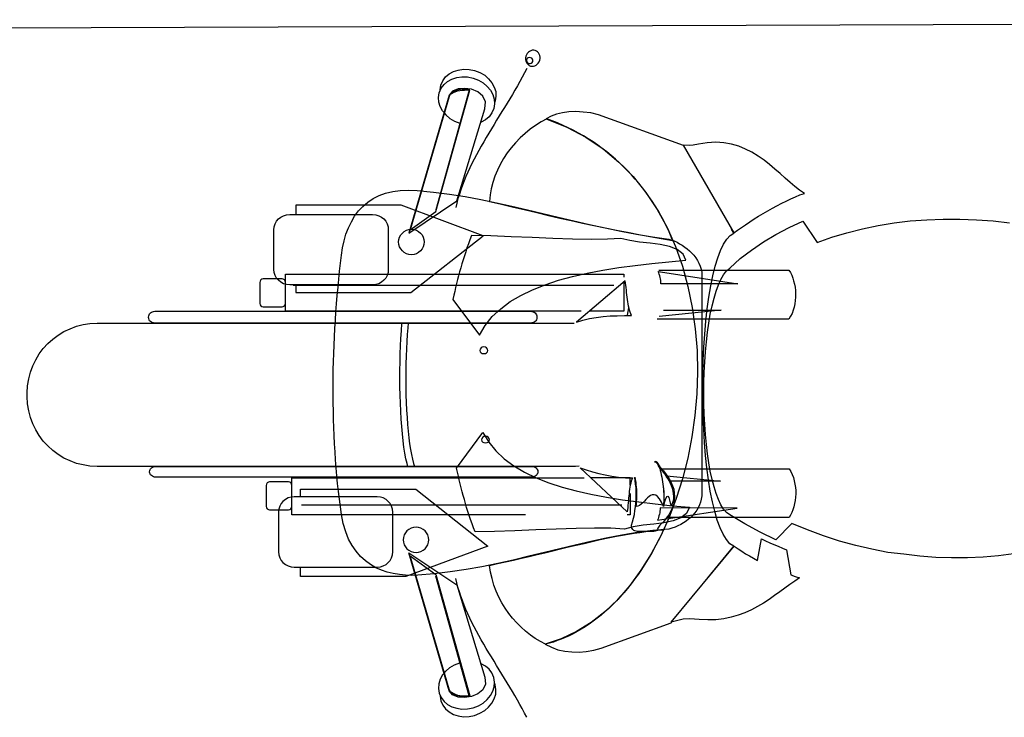
# Model space of a CAD drawing. Units: millimetres. Extents: x 1444 to 1516, y 595 to 888.
# Drawn here: x 1468 to 1468, y 871 to 871 of the extents above; entities that cross this region are included whole.
import ezdxf

# ---------------------------------------------------------------- set-up
doc = ezdxf.new("R2010")
doc.units = ezdxf.units.MM
for name, color, linetype in [('1', 7, 'Continuous'), ('7', 7, 'Continuous'), ('Cort-barac1$0$CORTILE', 1, 'Continuous')]:
    doc.layers.add(name, color=color, linetype=linetype)

msp = doc.modelspace()

# ---------------------------------------------------------------- linework, layer by layer
at = {"layer": '1', "color": 253, "linetype": 'Continuous'}
for points in [[(1467.70557, 871.07515), (1467.70664, 871.07547), (1467.70773, 871.07575), (1467.70886, 871.07594), (1467.71003, 871.07608), (1467.71121, 871.07619), (1467.71242, 871.07624), (1467.71362, 871.07627), (1467.71483, 871.07627), (1467.71472, 871.07654), (1467.71461, 871.07684), (1467.7145, 871.07715), (1467.71442, 871.07747), (1467.71433, 871.07783), (1467.71428, 871.07821), (1467.7142, 871.07857), (1467.71414, 871.07898), (1467.71409, 871.07937), (1467.71403, 871.07975), (1467.71398, 871.08016), (1467.71395, 871.08054), (1467.7139, 871.08095), (1467.71384, 871.08134), (1467.71379, 871.08172), (1467.71373, 871.08208), (1467.70557, 871.07515)], [(1467.70617, 871.05068), (1467.70721, 871.05032), (1467.70825, 871.05), (1467.70932, 871.04972), (1467.71039, 871.04948), (1467.71151, 871.04926), (1467.71264, 871.04909), (1467.71379, 871.04901), (1467.71499, 871.04898), (1467.71488, 871.04871), (1467.71477, 871.04843), (1467.71469, 871.04811), (1467.71461, 871.04778), (1467.71455, 871.04742), (1467.7145, 871.04706), (1467.71444, 871.04671), (1467.71442, 871.04632), (1467.71436, 871.04594), (1467.71433, 871.04556), (1467.71431, 871.04515), (1467.71425, 871.04476), (1467.71422, 871.04438), (1467.7142, 871.044), (1467.71414, 871.04361), (1467.71409, 871.04326), (1467.70617, 871.05068)]]:
    msp.add_lwpolyline(points, dxfattribs=at)
at = {"layer": '7', "color": 253, "linetype": 'Continuous'}
for points in [[(1467.69708, 871.11983), (1467.69703, 871.11956), (1467.69702, 871.11931), (1467.69708, 871.11903), (1467.69716, 871.11881), (1467.69729, 871.1186), (1467.69744, 871.11842), (1467.69763, 871.11828), (1467.69786, 871.11818), (1467.6981, 871.11814), (1467.69833, 871.11815), (1467.69856, 871.11823), (1467.69879, 871.11834), (1467.69897, 871.11848), (1467.69915, 871.11869), (1467.69929, 871.1189), (1467.6994, 871.11916), (1467.69945, 871.11943), (1467.69944, 871.11969), (1467.6994, 871.11996), (1467.69932, 871.12018), (1467.69919, 871.12039), (1467.69904, 871.12057), (1467.69885, 871.12071), (1467.69862, 871.12081), (1467.69838, 871.12085), (1467.69814, 871.12084), (1467.69792, 871.12076), (1467.69769, 871.12065), (1467.69751, 871.12051), (1467.69731, 871.12031), (1467.69718, 871.12009), (1467.69708, 871.11983)], [(1467.69717, 871.11926), (1467.69717, 871.11906), (1467.69723, 871.11888), (1467.69736, 871.11872), (1467.69756, 871.11864), (1467.69778, 871.1186), (1467.69797, 871.11866), (1467.69812, 871.11879), (1467.69823, 871.11896), (1467.69823, 871.11916), (1467.69817, 871.11935), (1467.69804, 871.1195), (1467.69784, 871.11958), (1467.69762, 871.11962), (1467.69743, 871.11956), (1467.69728, 871.11943), (1467.69717, 871.11926)], [(1467.68267, 871.11404), (1467.68265, 871.11419), (1467.68277, 871.11498), (1467.6831, 871.11571), (1467.68357, 871.11635), (1467.68417, 871.11686), (1467.6849, 871.11727), (1467.68571, 871.11752), (1467.68658, 871.11767), (1467.68751, 871.11763), (1467.68845, 871.11744), (1467.68935, 871.11709), (1467.69016, 871.11663), (1467.69081, 871.11604), (1467.69137, 871.11539), (1467.69175, 871.11465), (1467.69199, 871.1139), (1467.69204, 871.11311), (1467.69193, 871.11232), (1467.69177, 871.11199), (1467.69177, 871.11199)], [(1467.69722, 871.11777), (1467.69684, 871.11705), (1467.69646, 871.11631), (1467.69605, 871.1156), (1467.69563, 871.11486), (1467.69522, 871.11412), (1467.69479, 871.11342), (1467.69435, 871.1127), (1467.69391, 871.11197), (1467.69347, 871.11124), (1467.69304, 871.11054), (1467.69259, 871.10981), (1467.69215, 871.10908), (1467.69171, 871.10835), (1467.69127, 871.10763), (1467.69083, 871.1069), (1467.6904, 871.1062), (1467.68999, 871.10546), (1467.68955, 871.10473), (1467.68917, 871.10402), (1467.68875, 871.10328), (1467.68837, 871.10256), (1467.68801, 871.10181), (1467.68766, 871.10109), (1467.6873, 871.10036), (1467.687, 871.09962), (1467.68668, 871.09889), (1467.6864, 871.09815), (1467.68613, 871.0974), (1467.68589, 871.09667), (1467.68566, 871.09591), (1467.68548, 871.09516), (1467.68531, 871.09441)], [(1467.68331, 871.11037), (1467.68308, 871.11064), (1467.68269, 871.11138), (1467.68246, 871.11213), (1467.6824, 871.11292), (1467.68252, 871.11371), (1467.68284, 871.11445), (1467.68331, 871.11508), (1467.68392, 871.11559), (1467.68464, 871.11601), (1467.68545, 871.11626), (1467.68632, 871.1164), (1467.68725, 871.11636), (1467.6882, 871.11617), (1467.68909, 871.11582), (1467.6899, 871.11536), (1467.69056, 871.11477), (1467.69111, 871.11412), (1467.6915, 871.11338), (1467.69173, 871.11263), (1467.69179, 871.11184), (1467.69167, 871.11105), (1467.69134, 871.11032), (1467.69087, 871.10968), (1467.69027, 871.10917), (1467.68955, 871.10876), (1467.68945, 871.10873), (1467.68945, 871.10873)], [(1467.68417, 871.11332), (1467.67738, 871.0901), (1467.68544, 871.09552), (1467.69015, 871.11101), (1467.69026, 871.11217), (1467.68982, 871.11313), (1467.689, 871.11383), (1467.68793, 871.11428), (1467.68678, 871.11444), (1467.68567, 871.11437), (1467.68474, 871.11398), (1467.68417, 871.11332)], [(1467.68416, 871.11307), (1467.67763, 871.09065), (1467.68196, 871.09376), (1467.68763, 871.11414), (1467.68718, 871.11424), (1467.68665, 871.11428), (1467.68609, 871.11424), (1467.68558, 871.11414), (1467.68507, 871.11397), (1467.68464, 871.11375), (1467.68432, 871.11345), (1467.68416, 871.11307)], [(1467.68451, 871.11351), (1467.68483, 871.11373), (1467.68519, 871.11388), (1467.68557, 871.11402), (1467.68596, 871.11408), (1467.68635, 871.11414), (1467.68676, 871.11416), (1467.68713, 871.11417), (1467.68752, 871.11414), (1467.68192, 871.09403)], [(1467.68333, 871.11034), (1467.68363, 871.10999), (1467.68429, 871.1094), (1467.68509, 871.10894), (1467.68599, 871.10859), (1467.68599, 871.10859), (1467.68607, 871.10857)], [(1467.72355, 871.10484), (1467.70928, 871.10997), (1467.70796, 871.1103), (1467.70668, 871.11046), (1467.70544, 871.11054), (1467.70429, 871.11052), (1467.70323, 871.11035), (1467.70221, 871.11011), (1467.70131, 871.10978), (1467.70049, 871.10934), (1467.70394, 871.10794), (1467.70714, 871.10624), (1467.71005, 871.10427), (1467.7127, 871.10205), (1467.71509, 871.09961), (1467.71723, 871.09693), (1467.71912, 871.09408), (1467.72079, 871.09104), (1467.72218, 871.08786), (1467.72336, 871.08454), (1467.72429, 871.08112), (1467.72503, 871.07761), (1467.72553, 871.07402), (1467.72583, 871.07041), (1467.72591, 871.06676), (1467.7258, 871.06309), (1467.72547, 871.05948), (1467.72495, 871.05586), (1467.72427, 871.05232), (1467.72339, 871.04885), (1467.72232, 871.0455), (1467.72109, 871.04224), (1467.71969, 871.03915), (1467.7181, 871.03622), (1467.71638, 871.03345), (1467.71451, 871.0309), (1467.71249, 871.02857), (1467.71032, 871.02649), (1467.70802, 871.02468), (1467.70558, 871.02315), (1467.70301, 871.02194), (1467.70032, 871.02104), (1467.70136, 871.02052), (1467.70246, 871.02011), (1467.70361, 871.01986), (1467.70479, 871.01975), (1467.70602, 871.01972), (1467.70722, 871.01983), (1467.70846, 871.02005), (1467.70969, 871.02035), (1467.7215, 871.02465), (1467.72155, 871.02474), (1467.72161, 871.02474)], [(1467.72172, 871.0889), (1467.72136, 871.08975), (1467.72101, 871.0906), (1467.72059, 871.09145), (1467.72018, 871.09227), (1467.71975, 871.09309), (1467.71928, 871.09389), (1467.71879, 871.09468), (1467.71829, 871.09548), (1467.71775, 871.09624), (1467.7172, 871.09701), (1467.71665, 871.09775), (1467.71605, 871.09849), (1467.71544, 871.0992), (1467.71481, 871.09989), (1467.71418, 871.10057), (1467.7135, 871.10126), (1467.71281, 871.10191), (1467.71213, 871.10254), (1467.71139, 871.10315), (1467.71068, 871.10375), (1467.70991, 871.10432), (1467.70914, 871.1049), (1467.70835, 871.10545), (1467.70755, 871.10597), (1467.70673, 871.10646), (1467.70588, 871.10693), (1467.70503, 871.10739), (1467.70418, 871.10783), (1467.70331, 871.10821), (1467.7024, 871.10863), (1467.7015, 871.10898), (1467.70057, 871.10931), (1467.69961, 871.10879), (1467.69868, 871.10821), (1467.69777, 871.10758), (1467.69692, 871.10687), (1467.6961, 871.10613), (1467.69533, 871.10531), (1467.69459, 871.10446), (1467.69391, 871.10358), (1467.69331, 871.10265), (1467.69276, 871.10167), (1467.69227, 871.10068), (1467.69183, 871.09967), (1467.6915, 871.09863), (1467.69123, 871.09758), (1467.69106, 871.09652), (1467.69095, 871.09545), (1467.69298, 871.09495), (1467.69501, 871.09449), (1467.69698, 871.09402), (1467.69892, 871.09356), (1467.70087, 871.09309), (1467.70279, 871.09265), (1467.7047, 871.09224), (1467.70659, 871.0918), (1467.70849, 871.09142), (1467.71038, 871.09101), (1467.71227, 871.09063), (1467.71413, 871.09027), (1467.71602, 871.08989), (1467.71791, 871.08956), (1467.7198, 871.08923), (1467.72172, 871.0889)], [(1467.7235, 871.1049), (1467.73199, 871.09016), (1467.73262, 871.09063), (1467.73331, 871.09106), (1467.73399, 871.09153), (1467.73471, 871.092), (1467.73542, 871.09249), (1467.73618, 871.09295), (1467.73695, 871.09339), (1467.73772, 871.09386), (1467.73849, 871.0943), (1467.73925, 871.09471), (1467.74005, 871.09512), (1467.74081, 871.0955), (1467.74161, 871.09589), (1467.74238, 871.09621), (1467.74312, 871.09652), (1467.74386, 871.09679), (1467.74306, 871.09734), (1467.74227, 871.09797), (1467.74147, 871.09863), (1467.74065, 871.09937), (1467.7398, 871.10013), (1467.73892, 871.10087), (1467.73802, 871.10164), (1467.73709, 871.10238), (1467.7361, 871.10306), (1467.73506, 871.10369), (1467.73397, 871.10424), (1467.73284, 871.10471), (1467.73161, 871.10506), (1467.73032, 871.10528), (1467.72898, 871.10537), (1467.72753, 871.10528), (1467.72605, 871.10506), (1467.7252, 871.1049), (1467.72451, 871.10484), (1467.7235, 871.1049)], [(1467.72665, 871.08353), (1467.72662, 871.04594), (1467.72654, 871.04542), (1467.7264, 871.0449), (1467.72624, 871.04443), (1467.72602, 871.04397), (1467.72577, 871.04353), (1467.72547, 871.04312), (1467.72514, 871.04274), (1467.72479, 871.04235), (1467.7244, 871.04202), (1467.72399, 871.04169), (1467.72355, 871.04142), (1467.72312, 871.04115), (1467.72262, 871.04093), (1467.72213, 871.04071), (1467.72161, 871.04054), (1467.72106, 871.04038), (1467.7184, 871.04013), (1467.71577, 871.0398), (1467.71317, 871.03937), (1467.71057, 871.03887), (1467.70796, 871.0383), (1467.70536, 871.03769), (1467.70279, 871.03706), (1467.70018, 871.03643), (1467.69758, 871.0358), (1467.69495, 871.03517), (1467.69235, 871.0346), (1467.68969, 871.03405), (1467.68703, 871.03356), (1467.68435, 871.03317), (1467.68166, 871.03285), (1467.67892, 871.03265), (1467.67788, 871.0326), (1467.67684, 871.03263), (1467.67583, 871.03274), (1467.67479, 871.0329), (1467.67377, 871.03315), (1467.67281, 871.03348), (1467.67185, 871.03389), (1467.67095, 871.03443), (1467.6701, 871.03504), (1467.66928, 871.03578), (1467.66854, 871.03665), (1467.66788, 871.03761), (1467.66728, 871.03871), (1467.66679, 871.03994), (1467.66638, 871.04134), (1467.66607, 871.04285), (1467.66591, 871.04413), (1467.66575, 871.04542), (1467.66558, 871.04671), (1467.66544, 871.04802), (1467.66531, 871.04934), (1467.6652, 871.05068), (1467.66509, 871.05202), (1467.66501, 871.05337), (1467.66492, 871.05471), (1467.66487, 871.05608), (1467.66481, 871.05745), (1467.66476, 871.05882), (1467.66473, 871.06019), (1467.6647, 871.06159), (1467.66468, 871.06295), (1467.66468, 871.06435), (1467.6647, 871.06575), (1467.6647, 871.06715), (1467.66476, 871.06852), (1467.66479, 871.06991), (1467.66484, 871.07131), (1467.6649, 871.07271), (1467.66498, 871.0741), (1467.66506, 871.07547), (1467.66514, 871.07687), (1467.66525, 871.07824), (1467.66536, 871.07964), (1467.6655, 871.08101), (1467.66564, 871.08238), (1467.66577, 871.08372), (1467.66591, 871.08509), (1467.66607, 871.08643), (1467.66627, 871.08764), (1467.66651, 871.08882), (1467.66684, 871.08994), (1467.66725, 871.09101), (1467.66775, 871.09202), (1467.66829, 871.09295), (1467.66895, 871.09383), (1467.66969, 871.0946), (1467.67051, 871.09531), (1467.67142, 871.09591), (1467.67243, 871.09643), (1467.6735, 871.09682), (1467.6747, 871.09712), (1467.67597, 871.09728), (1467.67733, 871.09734), (1467.67881, 871.09726), (1467.68153, 871.09698), (1467.68421, 871.09665), (1467.68687, 871.09624), (1467.6895, 871.09575), (1467.69213, 871.09523), (1467.69473, 871.09465), (1467.69733, 871.09405), (1467.69994, 871.09342), (1467.70251, 871.09279), (1467.70512, 871.09216), (1467.70775, 871.09156), (1467.71038, 871.09098), (1467.71301, 871.09043), (1467.71566, 871.08994), (1467.71835, 871.0895), (1467.72106, 871.08912), (1467.72153, 871.08895), (1467.72199, 871.08879), (1467.72246, 871.08857), (1467.7229, 871.08832), (1467.72333, 871.08808), (1467.72377, 871.08778), (1467.72418, 871.08747), (1467.72457, 871.08712), (1467.72495, 871.08676), (1467.72528, 871.08638), (1467.72561, 871.08597), (1467.72588, 871.08553), (1467.72613, 871.08506), (1467.72635, 871.08457), (1467.72651, 871.08405), (1467.72665, 871.08353)], [(1467.65839, 871.08142), (1467.65839, 871.08013), (1467.67776, 871.08013), (1467.68987, 871.08967), (1467.67609, 871.09482), (1467.65839, 871.09482), (1467.65839, 871.09326), (1467.65839, 871.09326)], [(1467.67395, 871.09065), (1467.67395, 871.08402), (1467.6739, 871.0835), (1467.67373, 871.08301), (1467.67351, 871.08257), (1467.67318, 871.08219), (1467.6728, 871.08186), (1467.67234, 871.08161), (1467.67184, 871.08147), (1467.67132, 871.08142), (1467.65738, 871.08142), (1467.65683, 871.08147), (1467.65633, 871.08161), (1467.6559, 871.08186), (1467.65549, 871.08219), (1467.65516, 871.08257), (1467.65494, 871.08301), (1467.65477, 871.0835), (1467.65472, 871.08402), (1467.65472, 871.09065), (1467.65477, 871.09117), (1467.65494, 871.09167), (1467.65516, 871.0921), (1467.65549, 871.09249), (1467.6559, 871.09282), (1467.65633, 871.09304), (1467.65683, 871.0932), (1467.65738, 871.09326), (1467.67132, 871.09326), (1467.67184, 871.0932), (1467.67234, 871.09304), (1467.6728, 871.09282), (1467.67318, 871.09249), (1467.67351, 871.0921), (1467.67373, 871.09167), (1467.6739, 871.09117), (1467.67395, 871.09065)], [(1467.77903, 871.03624), (1467.77646, 871.03588), (1467.77388, 871.03566), (1467.77125, 871.03555), (1467.7686, 871.03552), (1467.76594, 871.03563), (1467.76325, 871.03585), (1467.76057, 871.03618), (1467.75788, 871.03643), (1467.75517, 871.03698), (1467.75249, 871.03763), (1467.74977, 871.03837), (1467.74709, 871.03925), (1467.7444, 871.04024), (1467.74175, 871.04131), (1467.73909, 871.03856), (1467.73646, 871.03984), (1467.73388, 871.04127), (1467.73131, 871.04278), (1467.73079, 871.04319), (1467.73029, 871.04373), (1467.72983, 871.04447), (1467.72942, 871.04535), (1467.72903, 871.04636), (1467.72868, 871.04749), (1467.72835, 871.04872), (1467.72805, 871.05009), (1467.7278, 871.05152), (1467.72758, 871.05302), (1467.72739, 871.05461), (1467.72725, 871.05625), (1467.72712, 871.05795), (1467.72703, 871.05968), (1467.72698, 871.06143), (1467.72698, 871.06319), (1467.72698, 871.06497), (1467.72703, 871.06672), (1467.72712, 871.06847), (1467.72725, 871.07017), (1467.72739, 871.07184), (1467.72758, 871.07346), (1467.7278, 871.07499), (1467.72805, 871.07647), (1467.72835, 871.07787), (1467.72868, 871.07916), (1467.72903, 871.08034), (1467.72942, 871.0814), (1467.72983, 871.08234), (1467.73029, 871.08313), (1467.73079, 871.08379), (1467.73131, 871.08425), (1467.73306, 871.08582), (1467.73495, 871.08727), (1467.73698, 871.08864), (1467.73909, 871.0899), (1467.74131, 871.09105), (1467.74361, 871.09212), (1467.74599, 871.08856), (1467.74846, 871.08941), (1467.75101, 871.09017), (1467.75361, 871.09083), (1467.75627, 871.09138), (1467.75895, 871.09182), (1467.76166, 871.09215), (1467.76443, 871.09237), (1467.7672, 871.09248), (1467.76999, 871.09248), (1467.77279, 871.09237), (1467.77558, 871.09217), (1467.77835, 871.09182)], [(1467.67998, 871.08863), (1467.67992, 871.08821), (1467.67981, 871.0878), (1467.67962, 871.08745), (1467.67935, 871.08712), (1467.67905, 871.08687), (1467.67866, 871.08665), (1467.67828, 871.08654), (1467.67784, 871.08649), (1467.6774, 871.08654), (1467.67702, 871.08665), (1467.67664, 871.08687), (1467.67631, 871.08712), (1467.67606, 871.08745), (1467.67584, 871.0878), (1467.67573, 871.08821), (1467.67568, 871.08863), (1467.67573, 871.08904), (1467.67584, 871.08945), (1467.67606, 871.0898), (1467.67631, 871.09013), (1467.67664, 871.09038), (1467.67702, 871.0906), (1467.6774, 871.09071), (1467.67784, 871.09076), (1467.67828, 871.09071), (1467.67866, 871.0906), (1467.67905, 871.09038), (1467.67935, 871.09013), (1467.67962, 871.0898), (1467.67981, 871.08945), (1467.67992, 871.08904), (1467.67998, 871.08863)], [(1467.72766, 871.03216), (1467.73202, 871.03748), (1467.73136, 871.03791), (1467.73076, 871.0386), (1467.73021, 871.0395), (1467.72969, 871.0406), (1467.72923, 871.04189), (1467.72879, 871.04337), (1467.7284, 871.04498), (1467.72805, 871.04676), (1467.72775, 871.04865), (1467.72747, 871.05065), (1467.72725, 871.05274), (1467.72709, 871.0549), (1467.72695, 871.05715), (1467.72684, 871.05942), (1467.72679, 871.06172), (1467.72679, 871.06405), (1467.72681, 871.06638), (1467.72687, 871.06868), (1467.72698, 871.07093), (1467.72714, 871.07315), (1467.72733, 871.07531), (1467.72755, 871.07739), (1467.72783, 871.07937), (1467.72813, 871.08123), (1467.72849, 871.08295), (1467.72887, 871.08454), (1467.72931, 871.08597), (1467.72977, 871.0872), (1467.73027, 871.08827), (1467.73081, 871.08909), (1467.73139, 871.08972), (1467.73202, 871.0901), (1467.73164, 871.09076), (1467.73164, 871.09076)], [(1467.68794, 871.08972), (1467.68766, 871.08901), (1467.68742, 871.08832), (1467.68717, 871.08764), (1467.68695, 871.08695), (1467.68673, 871.08627), (1467.68651, 871.08561), (1467.68632, 871.08493), (1467.68613, 871.08427), (1467.68594, 871.08361), (1467.68575, 871.08295), (1467.68558, 871.0823), (1467.68542, 871.08164), (1467.68525, 871.08098), (1467.68512, 871.08032), (1467.68495, 871.07967), (1467.68481, 871.07898), (1467.68925, 871.07298), (1467.69024, 871.0746), (1467.69142, 871.07608), (1467.69284, 871.07739), (1467.69443, 871.0786), (1467.69621, 871.07964), (1467.69818, 871.0806), (1467.70029, 871.08145), (1467.70254, 871.08219), (1467.7049, 871.08282), (1467.70739, 871.08339), (1467.70999, 871.08389), (1467.71268, 871.08432), (1467.71542, 871.08468), (1467.71821, 871.08501), (1467.72109, 871.08531), (1467.72397, 871.08556), (1467.72347, 871.0866), (1467.72251, 871.08734), (1467.7212, 871.08786), (1467.71964, 871.08819), (1467.71794, 871.08841), (1467.71618, 871.0886), (1467.71451, 871.08887), (1467.71303, 871.08923), (1467.71076, 871.08909), (1467.70802, 871.08906), (1467.70492, 871.08912), (1467.70158, 871.08923), (1467.69813, 871.08936), (1467.69462, 871.0895), (1467.6912, 871.08964), (1467.68794, 871.08972)], [(1467.7194, 871.08391), (1467.74127, 871.08391), (1467.74151, 871.0835), (1467.74173, 871.08304), (1467.74192, 871.08257), (1467.74206, 871.08208), (1467.7422, 871.08156), (1467.74231, 871.08101), (1467.74236, 871.08046), (1467.74239, 871.07991), (1467.74239, 871.07934), (1467.74233, 871.07879), (1467.74225, 871.07824), (1467.74214, 871.07769), (1467.74198, 871.07715), (1467.74179, 871.07663), (1467.74154, 871.07613), (1467.74127, 871.07567), (1467.7191, 871.07567), (1467.7191, 871.07567)], [(1467.71968, 871.08361), (1467.73269, 871.08161), (1467.71976, 871.08158), (1467.71976, 871.08158), (1467.71976, 871.08186), (1467.71973, 871.08213), (1467.7197, 871.08241), (1467.71965, 871.08268), (1467.71957, 871.08293), (1467.71948, 871.0832), (1467.7194, 871.08342), (1467.71932, 871.08367), (1467.71968, 871.08361)], [(1467.65666, 871.0783), (1467.65666, 871.08183), (1467.65661, 871.08205), (1467.6565, 871.08224), (1467.65631, 871.08235), (1467.65609, 871.08241), (1467.65294, 871.08241), (1467.65272, 871.08235), (1467.65253, 871.08224), (1467.65242, 871.08205), (1467.65236, 871.08183), (1467.65236, 871.0783), (1467.65242, 871.07808), (1467.65253, 871.07789), (1467.65272, 871.07778), (1467.65294, 871.07772), (1467.65609, 871.07772), (1467.65631, 871.07778), (1467.6565, 871.07789), (1467.65661, 871.07808), (1467.65666, 871.0783)], [(1467.70634, 871.07701), (1467.65669, 871.07701), (1467.65669, 871.0832), (1467.71354, 871.0832), (1467.71354, 871.08271), (1467.71354, 871.08271)], [(1467.65798, 871.08137), (1467.71184, 871.08137)], [(1467.71354, 871.08191), (1467.71354, 871.07701), (1467.70776, 871.07701), (1467.70776, 871.07701)], [(1467.71412, 871.07627), (1467.71412, 871.0763), (1467.71425, 871.07693), (1467.71436, 871.07756), (1467.71436, 871.07767), (1467.71436, 871.07767)], [(1467.7202, 871.07715), (1467.7299, 871.07715), (1467.71946, 871.0761), (1467.71948, 871.0761)], [(1467.69891, 871.07599), (1467.69891, 871.07594), (1467.69888, 871.07575), (1467.69883, 871.07556), (1467.69875, 871.07539), (1467.69861, 871.07526), (1467.69844, 871.07515), (1467.69828, 871.07506), (1467.69809, 871.07501), (1467.69787, 871.07498), (1467.63472, 871.07498), (1467.6345, 871.07501), (1467.63431, 871.07506), (1467.63414, 871.07515), (1467.63398, 871.07526), (1467.63384, 871.07539), (1467.63376, 871.07556), (1467.6337, 871.07575), (1467.63368, 871.07594), (1467.63368, 871.07599), (1467.6337, 871.07619), (1467.63376, 871.07638), (1467.63384, 871.07654), (1467.63398, 871.07671), (1467.63414, 871.07682), (1467.63431, 871.0769), (1467.6345, 871.07695), (1467.63472, 871.07698), (1467.69787, 871.07698), (1467.69809, 871.07695), (1467.69828, 871.0769), (1467.69844, 871.07682), (1467.69861, 871.07671), (1467.69875, 871.07654), (1467.69883, 871.07638), (1467.69888, 871.07619), (1467.69891, 871.07599)], [(1467.70601, 871.05093), (1467.7054, 871.0509), (1467.62502, 871.0509), (1467.62381, 871.05096), (1467.62266, 871.05115), (1467.62154, 871.05142), (1467.62047, 871.05183), (1467.61943, 871.05232), (1467.61847, 871.0529), (1467.61757, 871.05359), (1467.61675, 871.05435), (1467.61598, 871.05517), (1467.61529, 871.05608), (1467.61472, 871.05704), (1467.61423, 871.05808), (1467.61381, 871.05915), (1467.61354, 871.06027), (1467.61335, 871.06142), (1467.61329, 871.06263), (1467.61329, 871.06326), (1467.61335, 871.06446), (1467.61354, 871.06561), (1467.61381, 871.06674), (1467.61423, 871.0678), (1467.61472, 871.06884), (1467.61529, 871.0698), (1467.61598, 871.07071), (1467.61675, 871.07156), (1467.61757, 871.0723), (1467.61847, 871.07298), (1467.61943, 871.07356), (1467.62047, 871.07405), (1467.62154, 871.07446), (1467.62266, 871.07473), (1467.62381, 871.07493), (1467.62502, 871.07498), (1467.70518, 871.07498), (1467.70518, 871.07498)], [(1467.67724, 871.0509), (1467.6771, 871.05139), (1467.67691, 871.05221), (1467.67675, 871.05315), (1467.67658, 871.05416), (1467.67644, 871.05523), (1467.67633, 871.05638), (1467.67623, 871.05761), (1467.67612, 871.05887), (1467.67603, 871.06019), (1467.67598, 871.06153), (1467.67592, 871.0629), (1467.6759, 871.06427), (1467.6759, 871.06567), (1467.6759, 871.06706), (1467.67592, 871.06843), (1467.67595, 871.0698), (1467.67601, 871.07115), (1467.67606, 871.07243), (1467.67614, 871.07369), (1467.67625, 871.0749), (1467.67625, 871.07498), (1467.67625, 871.07498)], [(1467.67729, 871.07498), (1467.67721, 871.07421), (1467.67713, 871.07309), (1467.67705, 871.07191), (1467.67699, 871.07068), (1467.67694, 871.06942), (1467.67688, 871.06813), (1467.67688, 871.06684), (1467.67688, 871.06553), (1467.67688, 871.06422), (1467.67691, 871.06293), (1467.67697, 871.06164), (1467.67702, 871.06038), (1467.6771, 871.05915), (1467.67718, 871.05794), (1467.67727, 871.05682), (1467.6774, 871.05572), (1467.67751, 871.05471), (1467.67768, 871.05375), (1467.67784, 871.0529), (1467.67801, 871.05211), (1467.6782, 871.05142), (1467.67836, 871.0509), (1467.67836, 871.0509)], [(1467.69066, 871.07041), (1467.69061, 871.07063), (1467.69047, 871.07082), (1467.69028, 871.07093), (1467.69001, 871.07098), (1467.68973, 871.07093), (1467.68954, 871.07082), (1467.6894, 871.07063), (1467.68935, 871.07041), (1467.6894, 871.07019), (1467.68954, 871.07002), (1467.68973, 871.06991), (1467.69001, 871.06986), (1467.69028, 871.06991), (1467.69047, 871.07002), (1467.69061, 871.07019), (1467.69066, 871.07041)], [(1467.68854, 871.03989), (1467.68827, 871.0406), (1467.68802, 871.04128), (1467.68777, 871.04197), (1467.68755, 871.04265), (1467.68733, 871.04334), (1467.68711, 871.044), (1467.68692, 871.04468), (1467.68673, 871.04534), (1467.68654, 871.046), (1467.68635, 871.04665), (1467.68618, 871.04731), (1467.68602, 871.04797), (1467.68586, 871.04863), (1467.68572, 871.04928), (1467.68555, 871.04994), (1467.68542, 871.05063), (1467.68985, 871.05663), (1467.69084, 871.05501), (1467.69202, 871.05353), (1467.69344, 871.05221), (1467.69503, 871.05101), (1467.69681, 871.04997), (1467.69879, 871.04901), (1467.7009, 871.04816), (1467.70314, 871.04742), (1467.7055, 871.04679), (1467.70799, 871.04622), (1467.7106, 871.04572), (1467.71328, 871.04528), (1467.71602, 871.04493), (1467.71881, 871.0446), (1467.72169, 871.0443), (1467.72457, 871.04405), (1467.72408, 871.04301), (1467.72312, 871.04227), (1467.7218, 871.04175), (1467.72024, 871.04145), (1467.71854, 871.0412), (1467.71679, 871.04101), (1467.71512, 871.04074), (1467.71364, 871.04038), (1467.71136, 871.04052), (1467.70862, 871.04054), (1467.70553, 871.04049), (1467.70218, 871.04038), (1467.69873, 871.04024), (1467.69523, 871.04011), (1467.6918, 871.03997), (1467.68854, 871.03989)], [(1467.69094, 871.05539), (1467.69088, 871.05561), (1467.69075, 871.0558), (1467.69055, 871.05591), (1467.69028, 871.05597), (1467.69001, 871.05591), (1467.68981, 871.0558), (1467.68968, 871.05561), (1467.68962, 871.05539), (1467.68968, 871.05517), (1467.68981, 871.05501), (1467.69001, 871.0549), (1467.69028, 871.05485), (1467.69055, 871.0549), (1467.69075, 871.05501), (1467.69088, 871.05517), (1467.69094, 871.05539)], [(1467.69908, 871.05002), (1467.69908, 871.04997), (1467.69905, 871.0498), (1467.69899, 871.04964), (1467.69891, 871.04948), (1467.69877, 871.04937), (1467.69861, 871.04926), (1467.69844, 871.04917), (1467.69825, 871.04912), (1467.69803, 871.04909), (1467.63488, 871.04909), (1467.63466, 871.04912), (1467.63447, 871.04917), (1467.63431, 871.04926), (1467.63414, 871.04937), (1467.63401, 871.04948), (1467.63392, 871.04964), (1467.63387, 871.0498), (1467.63384, 871.04997), (1467.63384, 871.05002), (1467.63387, 871.05021), (1467.63392, 871.05038), (1467.63401, 871.05052), (1467.63414, 871.05065), (1467.63431, 871.05076), (1467.63447, 871.05085), (1467.63466, 871.05087), (1467.63488, 871.0509), (1467.69803, 871.0509), (1467.69825, 871.05087), (1467.69844, 871.05085), (1467.69861, 871.05076), (1467.69877, 871.05065), (1467.69891, 871.05052), (1467.69899, 871.05038), (1467.69905, 871.05021), (1467.69908, 871.05002)], [(1467.71877, 871.0518), (1467.71877, 871.0518), (1467.71894, 871.05172), (1467.71905, 871.05161), (1467.71916, 871.05148), (1467.71927, 871.05131), (1467.71935, 871.05115), (1467.71946, 871.05098), (1467.71959, 871.05082), (1467.72017, 871.05019), (1467.72066, 871.04956), (1467.72107, 871.04893), (1467.72143, 871.0483), (1467.7217, 871.04767), (1467.7219, 871.04706), (1467.72201, 871.04643), (1467.72203, 871.04583), (1467.72201, 871.0452), (1467.7219, 871.0446), (1467.7217, 871.044), (1467.72143, 871.04339), (1467.72107, 871.04279), (1467.72066, 871.04219), (1467.72017, 871.04161), (1467.71959, 871.04101), (1467.71946, 871.04085), (1467.71935, 871.04068), (1467.71924, 871.04052), (1467.71916, 871.04035), (1467.71905, 871.04022), (1467.71894, 871.04011), (1467.71877, 871.04002), (1467.71858, 871.04), (1467.71584, 871.04), (1467.71562, 871.04002), (1467.7154, 871.04008), (1467.71521, 871.04016), (1467.71505, 871.0403), (1467.71491, 871.04046), (1467.71483, 871.04063), (1467.7148, 871.04082), (1467.71483, 871.04101), (1467.71499, 871.04161), (1467.71516, 871.04222), (1467.71529, 871.04285), (1467.7154, 871.04348), (1467.71548, 871.04413), (1467.71554, 871.04476), (1467.71559, 871.04542), (1467.71562, 871.04605), (1467.71559, 871.04671), (1467.71557, 871.04734), (1467.71551, 871.04794), (1467.71543, 871.04857), (1467.71535, 871.04906), (1467.71535, 871.04906)], [(1467.71861, 871.05172), (1467.71875, 871.0517), (1467.71888, 871.05164), (1467.71899, 871.05153), (1467.7191, 871.05142), (1467.71918, 871.05126), (1467.71927, 871.05112), (1467.71932, 871.05098), (1467.7194, 871.05085), (1467.71957, 871.05057), (1467.71965, 871.05021), (1467.71973, 871.04986), (1467.71981, 871.0495), (1467.7199, 871.04912), (1467.71998, 871.04874), (1467.72003, 871.04832), (1467.72009, 871.04791), (1467.72014, 871.0475), (1467.7202, 871.04709), (1467.72022, 871.04668), (1467.72025, 871.04624), (1467.72025, 871.04583), (1467.72025, 871.04542), (1467.72022, 871.04498), (1467.7202, 871.04457), (1467.72017, 871.04416), (1467.71984, 871.0449), (1467.71951, 871.04545), (1467.71918, 871.04583), (1467.71888, 871.04605), (1467.71861, 871.04613), (1467.71831, 871.04613), (1467.71803, 871.04602), (1467.71779, 871.04583), (1467.71751, 871.04561), (1467.71724, 871.04534), (1467.71699, 871.04506), (1467.71672, 871.04479), (1467.71644, 871.04454), (1467.71617, 871.04435), (1467.7159, 871.04422), (1467.71562, 871.04416), (1467.71565, 871.04457), (1467.71568, 871.04498), (1467.7157, 871.04539), (1467.7157, 871.04578), (1467.7157, 871.04619), (1467.7157, 871.0466), (1467.7157, 871.04701), (1467.71568, 871.04742), (1467.71562, 871.04786), (1467.71557, 871.04827), (1467.71551, 871.04871), (1467.71543, 871.04912), (1467.71543, 871.04912)], [(1467.72017, 871.04427), (1467.7205, 871.04534), (1467.72075, 871.04583), (1467.72091, 871.04591), (1467.72107, 871.04567), (1467.72118, 871.04526), (1467.72129, 871.04479), (1467.7214, 871.04443), (1467.72157, 871.04427), (1467.72173, 871.04465), (1467.72184, 871.04504), (1467.7219, 871.04548), (1467.7219, 871.04589), (1467.72187, 871.04632), (1467.72179, 871.04676), (1467.72168, 871.0472), (1467.72151, 871.04764), (1467.72135, 871.04805), (1467.72113, 871.04849), (1467.72091, 871.04887), (1467.72066, 871.04928), (1467.72039, 871.04964), (1467.72012, 871.05), (1467.71984, 871.0503), (1467.71957, 871.0506), (1467.71965, 871.05024), (1467.71973, 871.04986), (1467.71981, 871.0495), (1467.7199, 871.04912), (1467.71995, 871.04871), (1467.72003, 871.04832), (1467.72009, 871.04791), (1467.72014, 871.04753), (1467.72017, 871.04712), (1467.7202, 871.04671), (1467.72022, 871.0463), (1467.72025, 871.04589), (1467.72025, 871.04548), (1467.72022, 871.04506), (1467.7202, 871.04468), (1467.72017, 871.04427)], [(1467.69699, 871.04279), (1467.65776, 871.04279), (1467.65776, 871.04898), (1467.70686, 871.04898), (1467.70686, 871.04898)], [(1467.71461, 871.04778), (1467.71461, 871.04898), (1467.70798, 871.04898), (1467.70798, 871.04898)], [(1467.71987, 871.05052), (1467.74129, 871.05052), (1467.74157, 871.05005), (1467.74181, 871.04956), (1467.74201, 871.04904), (1467.74217, 871.04849), (1467.74228, 871.04794), (1467.74236, 871.04739), (1467.74242, 871.04685), (1467.74242, 871.0463), (1467.74239, 871.04572), (1467.74233, 871.04517), (1467.74222, 871.04465), (1467.74209, 871.04413), (1467.74195, 871.04364), (1467.74176, 871.04315), (1467.74154, 871.04271), (1467.74129, 871.0423), (1467.72075, 871.0423), (1467.72075, 871.0423)], [(1467.72075, 871.04931), (1467.72979, 871.04843), (1467.72135, 871.04843), (1467.72135, 871.04843)], [(1467.65773, 871.04419), (1467.65773, 871.04772), (1467.65768, 871.04794), (1467.65757, 871.04813), (1467.65738, 871.04824), (1467.65716, 871.0483), (1467.65401, 871.0483), (1467.65379, 871.04824), (1467.6536, 871.04813), (1467.65349, 871.04794), (1467.65343, 871.04772), (1467.65343, 871.04419), (1467.65349, 871.04397), (1467.6536, 871.04378), (1467.65379, 871.04367), (1467.65401, 871.04361), (1467.65716, 871.04361), (1467.65738, 871.04367), (1467.65757, 871.04378), (1467.65768, 871.04397), (1467.65773, 871.04419)], [(1467.67472, 871.03657), (1467.67472, 871.0432), (1467.67466, 871.04372), (1467.6745, 871.04422), (1467.67428, 871.04465), (1467.67395, 871.04504), (1467.67357, 871.04537), (1467.6731, 871.04561), (1467.67261, 871.04575), (1467.67209, 871.0458), (1467.65814, 871.0458), (1467.6576, 871.04575), (1467.6571, 871.04561), (1467.65666, 871.04537), (1467.65625, 871.04504), (1467.65592, 871.04465), (1467.65571, 871.04422), (1467.65554, 871.04372), (1467.65549, 871.0432), (1467.65549, 871.03657), (1467.65554, 871.03605), (1467.65571, 871.03556), (1467.65592, 871.03512), (1467.65625, 871.03476), (1467.65666, 871.03443), (1467.6571, 871.03419), (1467.6576, 871.03405), (1467.65814, 871.034), (1467.67209, 871.034), (1467.67261, 871.03405), (1467.6731, 871.03419), (1467.67357, 871.03443), (1467.67395, 871.03476), (1467.67428, 871.03512), (1467.6745, 871.03556), (1467.67466, 871.03605), (1467.67472, 871.03657)], [(1467.65918, 871.0458), (1467.65918, 871.04706), (1467.67855, 871.04706), (1467.69066, 871.03753), (1467.67688, 871.03243), (1467.65918, 871.03243), (1467.65918, 871.034), (1467.65918, 871.034)], [(1467.71461, 871.04635), (1467.71461, 871.04279), (1467.71409, 871.04279), (1467.71409, 871.04279)], [(1467.65935, 871.04446), (1467.71321, 871.04446)], [(1467.71962, 871.04394), (1467.71962, 871.04394), (1467.71962, 871.04367), (1467.71959, 871.04339), (1467.71957, 871.04312), (1467.71951, 871.04287), (1467.71943, 871.0426), (1467.71935, 871.04235), (1467.71927, 871.04211), (1467.71918, 871.04189), (1467.72064, 871.04211), (1467.73255, 871.04391), (1467.71962, 871.04394)], [(1467.68075, 871.03857), (1467.68069, 871.03898), (1467.68058, 871.03939), (1467.68039, 871.03975), (1467.68012, 871.04008), (1467.67981, 871.04032), (1467.67943, 871.04054), (1467.67905, 871.04065), (1467.67861, 871.04071), (1467.67817, 871.04065), (1467.67779, 871.04054), (1467.6774, 871.04032), (1467.67707, 871.04008), (1467.67683, 871.03975), (1467.67661, 871.03939), (1467.6765, 871.03898), (1467.67644, 871.03857), (1467.6765, 871.03816), (1467.67661, 871.03775), (1467.67683, 871.03739), (1467.67707, 871.03706), (1467.6774, 871.03682), (1467.67779, 871.0366), (1467.67817, 871.03649), (1467.67861, 871.03643), (1467.67905, 871.03649), (1467.67943, 871.0366), (1467.67981, 871.03682), (1467.68012, 871.03706), (1467.68039, 871.03739), (1467.68058, 871.03775), (1467.68069, 871.03816), (1467.68075, 871.03857)], [(1467.72021, 871.04027), (1467.71972, 871.03923), (1467.7192, 871.03822), (1467.71868, 871.03723), (1467.71816, 871.03627), (1467.71761, 871.03537), (1467.71706, 871.03446), (1467.71649, 871.03359), (1467.71591, 871.03276), (1467.71531, 871.03194), (1467.71473, 871.03115), (1467.71413, 871.03041), (1467.7135, 871.02967), (1467.71287, 871.02898), (1467.71227, 871.0283), (1467.71161, 871.02767), (1467.71098, 871.02706), (1467.71032, 871.02646), (1467.70969, 871.02591), (1467.70903, 871.02539), (1467.70838, 871.0249), (1467.70769, 871.02441), (1467.70703, 871.02397), (1467.70638, 871.02356), (1467.70569, 871.02317), (1467.70503, 871.02279), (1467.70435, 871.02246), (1467.70369, 871.02216), (1467.70301, 871.02189), (1467.70235, 871.02164), (1467.70169, 871.02139), (1467.70101, 871.0212), (1467.70035, 871.02104), (1467.6995, 871.02147), (1467.69865, 871.022), (1467.69783, 871.02257), (1467.69703, 871.0232), (1467.69627, 871.02389), (1467.69553, 871.0246), (1467.69484, 871.02539), (1467.69418, 871.02621), (1467.69358, 871.02709), (1467.69303, 871.028), (1467.69251, 871.02895), (1467.69207, 871.02994), (1467.69169, 871.03098), (1467.69139, 871.03205), (1467.69114, 871.03315), (1467.69098, 871.03427), (1467.69232, 871.03457), (1467.69366, 871.03487), (1467.69498, 871.03517), (1467.69632, 871.03548), (1467.69764, 871.03578), (1467.69895, 871.03611), (1467.70027, 871.03641), (1467.70158, 871.03674), (1467.7029, 871.03704), (1467.70421, 871.03737), (1467.70553, 871.03767), (1467.70687, 871.03797), (1467.70821, 871.0383), (1467.70955, 871.0386), (1467.71092, 871.0389), (1467.71229, 871.0392), (1467.71328, 871.03937), (1467.71427, 871.03953), (1467.71525, 871.03969), (1467.71624, 871.03983), (1467.71725, 871.03997), (1467.71824, 871.04011), (1467.71923, 871.04019), (1467.72021, 871.04027)], [(1467.7215, 871.02471), (1467.73207, 871.0375), (1467.73271, 871.03706), (1467.73333, 871.03665), (1467.73399, 871.03624), (1467.73465, 871.03586), (1467.73531, 871.03548), (1467.73599, 871.03512), (1467.73665, 871.03875), (1467.73733, 871.03842), (1467.73805, 871.03809), (1467.73873, 871.03779), (1467.73945, 871.03748), (1467.74016, 871.03718), (1467.74087, 871.03691), (1467.74158, 871.03268), (1467.74229, 871.03241), (1467.74303, 871.03216), (1467.74224, 871.03164), (1467.74142, 871.03106), (1467.7406, 871.03046), (1467.73975, 871.02983), (1467.73887, 871.0292), (1467.73794, 871.02857), (1467.73701, 871.02794), (1467.73599, 871.02737), (1467.73498, 871.02682), (1467.73388, 871.02632), (1467.73276, 871.02589), (1467.73155, 871.02556), (1467.73032, 871.02528), (1467.72901, 871.02515), (1467.72764, 871.02512), (1467.72618, 871.0252), (1467.72459, 871.02531), (1467.7235, 871.02523), (1467.72259, 871.02501), (1467.7215, 871.02471)], [(1467.68417, 871.0132), (1467.67738, 871.03641), (1467.68544, 871.031), (1467.69015, 871.01551), (1467.69026, 871.01434), (1467.68982, 871.01339), (1467.689, 871.01269), (1467.68793, 871.01224), (1467.68678, 871.01207), (1467.68567, 871.01215), (1467.68474, 871.01253), (1467.68417, 871.0132)], [(1467.68416, 871.01345), (1467.67763, 871.03586), (1467.68196, 871.03275), (1467.68763, 871.01238), (1467.68718, 871.01227), (1467.68665, 871.01223), (1467.68609, 871.01227), (1467.68558, 871.01238), (1467.68507, 871.01254), (1467.68464, 871.01276), (1467.68432, 871.01307), (1467.68416, 871.01345)], [(1467.68451, 871.01301), (1467.68483, 871.01279), (1467.68519, 871.01264), (1467.68557, 871.01249), (1467.68596, 871.01243), (1467.68635, 871.01237), (1467.68676, 871.01235), (1467.68713, 871.01234), (1467.68752, 871.01237), (1467.68192, 871.03249)], [(1467.69722, 871.00875), (1467.69684, 871.00947), (1467.69646, 871.01021), (1467.69605, 871.01092), (1467.69563, 871.01165), (1467.69522, 871.01239), (1467.69479, 871.01309), (1467.69435, 871.01382), (1467.69391, 871.01455), (1467.69347, 871.01527), (1467.69304, 871.01598), (1467.69259, 871.0167), (1467.69215, 871.01743), (1467.69171, 871.01816), (1467.69127, 871.01889), (1467.69083, 871.01961), (1467.6904, 871.02032), (1467.68999, 871.02105), (1467.68955, 871.02178), (1467.68917, 871.0225), (1467.68875, 871.02323), (1467.68837, 871.02395), (1467.68801, 871.0247), (1467.68766, 871.02542), (1467.6873, 871.02615), (1467.687, 871.02689), (1467.68668, 871.02762), (1467.6864, 871.02837), (1467.68613, 871.02912), (1467.68589, 871.02985), (1467.68566, 871.03061), (1467.68548, 871.03135), (1467.68531, 871.0321)], [(1467.68331, 871.01614), (1467.68308, 871.01587), (1467.68269, 871.01513), (1467.68246, 871.01438), (1467.6824, 871.01359), (1467.68252, 871.0128), (1467.68284, 871.01207), (1467.68331, 871.01143), (1467.68392, 871.01092), (1467.68464, 871.01051), (1467.68545, 871.01026), (1467.68632, 871.01011), (1467.68725, 871.01015), (1467.6882, 871.01034), (1467.68909, 871.01069), (1467.6899, 871.01115), (1467.69056, 871.01174), (1467.69111, 871.01239), (1467.6915, 871.01313), (1467.69173, 871.01388), (1467.69179, 871.01467), (1467.69167, 871.01546), (1467.69134, 871.0162), (1467.69087, 871.01683), (1467.69027, 871.01734), (1467.68955, 871.01776), (1467.68945, 871.01779), (1467.68945, 871.01779)], [(1467.68333, 871.01618), (1467.68363, 871.01652), (1467.68429, 871.01711), (1467.68509, 871.01757), (1467.68599, 871.01792), (1467.68599, 871.01792), (1467.68607, 871.01794)], [(1467.68267, 871.01247), (1467.68265, 871.01232), (1467.68277, 871.01153), (1467.6831, 871.0108), (1467.68357, 871.01017), (1467.68417, 871.00966), (1467.6849, 871.00924), (1467.68571, 871.00899), (1467.68658, 871.00885), (1467.68751, 871.00889), (1467.68845, 871.00908), (1467.68935, 871.00942), (1467.69016, 871.00989), (1467.69081, 871.01048), (1467.69137, 871.01112), (1467.69175, 871.01186), (1467.69199, 871.01262), (1467.69204, 871.0134), (1467.69193, 871.0142), (1467.69177, 871.01452), (1467.69177, 871.01452)]]:
    msp.add_lwpolyline(points, dxfattribs=at)
at = {"layer": 'Cort-barac1$0$CORTILE', "color": 253}
msp.add_line((1467.60688, 871.1246), (1467.98191, 871.12598), dxfattribs=at)

doc.saveas('drawing.dxf')
